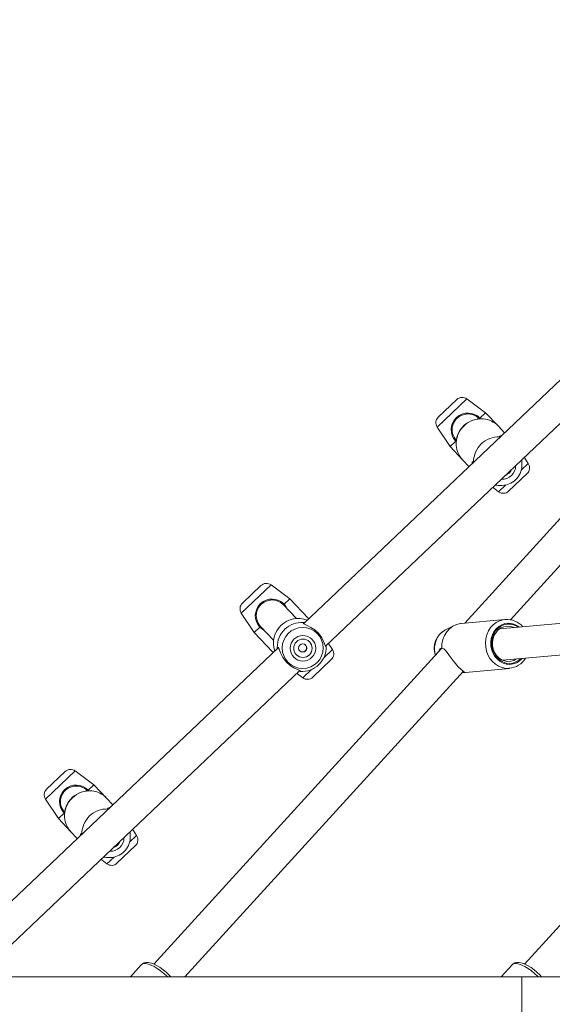
# Model space of a CAD drawing. Units: millimetres. Extents: x 0 to 21, y 0 to 29.7.
# Drawn here: x 7 to 7.6, y 5.8 to 6.8 of the extents above; entities that cross this region are included whole.
import ezdxf

# ---------------------------------------------------------------- set-up
doc = ezdxf.new("R2010")
doc.units = ezdxf.units.MM
doc.layers.add('LE_NORM', color=179, linetype='Continuous', lineweight=40)
doc.styles.add('SLDTEXTSTYLE0', font='TXT', dxfattribs={"width": 0.605})
doc.dimstyles.new('SLDDIMSTYLE1', dxfattribs={"dimtxt": 0.35, "dimasz": 0.3, "dimexe": 0, "dimexo": 0.0625, "dimgap": 0.0875, "dimtad": 1, "dimtoh": 1, "dimdec": 0, "dimlfac": 50, "dimrnd": 1e-09, "dimzin": 12, "dimdsep": 46, "dimtxsty": 'SLDTEXTSTYLE0', "dimsah": 1, "dimcen": 0.09, "dimadec": 0, "dimazin": 0, "dimtfac": 1, "dimtofl": 0, "dimtmove": 0, "dimatfit": 3, "dimfxl": 0, "dimfrac": 2, "dimtolj": 1, "dimtzin": 12, "dimarcsym": 0})

# ---------------------------------------------------------------- blocks, each defined once
blk = doc.blocks.new('*D11')
at = {"layer": 'LE_NORM'}
for p, q in [((8.5825, 7.4088), (5.7602, 7.4088)), ((5.8592, 7.4088), (5.8592, 5.8038))]:
    blk.add_line(p, q, dxfattribs=at)
for points in [[(5.8592, 7.4088), (5.7592, 7.1088), (5.9592, 7.1088)], [(5.8592, 5.8038), (5.9592, 6.1038), (5.7592, 6.1038)]]:
    blk.add_solid(points, dxfattribs=at)
at = {"layer": 'LE_NORM', "insert": (5.4081, 6.3872), "char_height": 0.35, "attachment_point": 1, "rotation": 90, "style": 'SLDTEXTSTYLE0'}
blk.add_mtext('80', dxfattribs=at)
blk = doc.blocks.new('*D12')
at = {"layer": 'LE_NORM'}
for p, q in [((8.5438, 12.0015), (5.1492, 12.0015)), ((5.2482, 12.0015), (5.2482, 5.8038))]:
    blk.add_line(p, q, dxfattribs=at)
for points in [[(5.2482, 12.0015), (5.1482, 11.7015), (5.3482, 11.7015)], [(5.2482, 5.8038), (5.3482, 6.1038), (5.1482, 6.1038)]]:
    blk.add_solid(points, dxfattribs=at)
at = {"layer": 'LE_NORM', "insert": (4.7971, 8.5739), "char_height": 0.35, "attachment_point": 1, "rotation": 90, "style": 'SLDTEXTSTYLE0'}
blk.add_mtext('310', dxfattribs=at)

msp = doc.modelspace()

# ---------------------------------------------------------------- linework, layer by layer
at = {"color": 7, "linetype": 'Continuous', "lineweight": 15}
for p, q in [((7.68834, 6.5177), (7.31552, 6.16352)), ((7.80129, 6.51693), (7.47947, 6.16391)), ((7.33765, 6.1404), (7.71028, 6.4944)), ((7.5259, 6.16734), (7.82339, 6.49367)), ((7.45254, 6.37368), (7.47138, 6.39159)), ((7.50075, 6.3781), (7.48165, 6.39222)), ((7.49495, 6.37259), (7.50075, 6.3781)), ((7.51352, 6.36466), (7.50075, 6.3781)), ((7.49547, 6.37196), (7.49495, 6.37259)), ((7.45138, 6.36346), (7.4645, 6.34367)), ((7.52003, 6.3578), (7.51352, 6.36466)), ((7.4645, 6.34367), (7.4703, 6.34918)), ((7.4703, 6.34918), (7.47088, 6.34872)), ((7.51502, 6.35304), (7.51493, 6.35349)), ((7.4645, 6.34367), (7.47727, 6.33022)), ((7.47727, 6.33022), (7.48378, 6.32337)), ((7.48835, 6.32824), (7.4887, 6.32804)), ((7.5377, 6.32617), (7.53755, 6.32947)), ((7.54417, 6.32641), (7.54055, 6.33188)), ((7.5377, 6.32617), (7.5377, 6.32424)), ((7.54301, 6.31619), (7.52417, 6.29828)), ((7.50862, 6.30155), (7.5139, 6.29765)), ((7.51121, 6.30442), (7.51447, 6.3041)), ((7.25316, 6.18428), (7.27201, 6.20218)), ((7.30137, 6.1887), (7.28227, 6.20281)), ((7.29557, 6.18319), (7.30137, 6.1887)), ((7.32002, 6.16906), (7.30137, 6.1887)), ((7.30809, 6.16856), (7.29485, 6.1825)), ((7.79867, 6.18385), (7.51485, 6.15804)), ((7.252, 6.17406), (7.26512, 6.15426)), ((7.52045, 6.16763), (7.47586, 6.16358)), ((7.26512, 6.15426), (7.27092, 6.15977)), ((7.27165, 6.16046), (7.28489, 6.14652)), ((7.46863, 6.16147), (7.45933, 6.15673)), ((7.26512, 6.15426), (7.28377, 6.13463)), ((7.51791, 6.12619), (7.81156, 6.15289)), ((7.28959, 6.13889), (6.94801, 5.81438)), ((7.45596, 6.13812), (7.16296, 5.8167)), ((7.3448, 6.137), (7.34117, 6.14247)), ((7.34364, 6.12678), (7.32479, 6.10888)), ((7.48039, 6.11378), (7.52497, 6.11784)), ((6.98337, 5.80384), (7.31153, 6.11559)), ((7.19453, 5.80384), (7.47806, 6.11486)), ((7.30925, 6.11214), (7.31453, 6.10824)), ((7.31195, 6.11465), (7.31083, 6.11493)), ((7.48039, 6.11378), (7.47724, 6.11375)), ((7.05379, 5.99487), (7.07263, 6.01277)), ((7.102, 5.99929), (7.0829, 6.01341)), ((7.0962, 5.99378), (7.102, 5.99929)), ((7.11477, 5.98585), (7.102, 5.99929)), ((7.09672, 5.99315), (7.0962, 5.99378)), ((7.12128, 5.97899), (7.11477, 5.98585)), ((7.05263, 5.98465), (7.06575, 5.96485)), ((7.06575, 5.96485), (7.07155, 5.97036)), ((7.07155, 5.97036), (7.07213, 5.96991)), ((7.11627, 5.97423), (7.11618, 5.97468)), ((7.06575, 5.96485), (7.07852, 5.95141)), ((7.07852, 5.95141), (7.08503, 5.94455)), ((7.0896, 5.94943), (7.08995, 5.94923)), ((7.13895, 5.94735), (7.1388, 5.95065)), ((7.13895, 5.94735), (7.13895, 5.94543)), ((7.14542, 5.94759), (7.1418, 5.95306)), ((7.66064, 5.94854), (7.54046, 5.8167)), ((7.14426, 5.93737), (7.12542, 5.91947)), ((7.11246, 5.9256), (7.11572, 5.92529)), ((7.10987, 5.92274), (7.11515, 5.91884)), ((7.15011, 5.81597), (7.13906, 5.80384)), ((7.52761, 5.81597), (7.51656, 5.80384)), ((5.4966, 5.80384), (7.53755, 5.80384)), ((7.53755, 4.62587), (7.53755, 5.80384)), ((7.53755, 5.80384), (9.08564, 5.80384))]:
    msp.add_line(p, q, dxfattribs=at)
at = {"color": 8, "linetype": 'Continuous', "lineweight": 15}
for p, q in [((7.48165, 6.39222), (7.45138, 6.36346)), ((7.53695, 6.31954), (7.54417, 6.32641)), ((7.5139, 6.29765), (7.52113, 6.30452)), ((7.28227, 6.20281), (7.252, 6.17406)), ((7.33598, 6.12863), (7.3448, 6.137)), ((7.53768, 6.1277), (7.53796, 6.12801)), ((7.31453, 6.10824), (7.32334, 6.11661)), ((7.0829, 6.01341), (7.05263, 5.98465)), ((7.1382, 5.94073), (7.14542, 5.94759)), ((7.11515, 5.91884), (7.12238, 5.9257))]:
    msp.add_line(p, q, dxfattribs=at)
at = {"color": 7, "linetype": 'Continuous', "lineweight": 15, "flags": 128}
for points in [[(7.51493, 6.35349), (7.51496, 6.35436), (7.51655, 6.35487), (7.51691, 6.35484)], [(7.48701, 6.32644), (7.48717, 6.32774), (7.48792, 6.32848), (7.48835, 6.32824)], [(7.53754, 6.32947), (7.53754, 6.32965), (7.53744, 6.3302)], [(7.53948, 6.33214), (7.54057, 6.33182), (7.54049, 6.33184)], [(7.52081, 6.3144), (7.52247, 6.31509), (7.52465, 6.31665)], [(7.52465, 6.31665), (7.52631, 6.31874), (7.52708, 6.32037)], [(7.50866, 6.3016), (7.50853, 6.30218), (7.50841, 6.30262)], [(7.51043, 6.30454), (7.51093, 6.30445), (7.51121, 6.30442)], [(7.51738, 6.30402), (7.51725, 6.30402), (7.51447, 6.3041)], [(7.29852, 6.17863), (7.29706, 6.18138), (7.29557, 6.18319)], [(7.31998, 6.16902), (7.32007, 6.16851), (7.32018, 6.16794)], [(7.27092, 6.15977), (7.27476, 6.15675), (7.27543, 6.15648)], [(7.33853, 6.1399), (7.33793, 6.13977), (7.33731, 6.14115), (7.33613, 6.14454), (7.33401, 6.14894), (7.33061, 6.15355), (7.32684, 6.15702), (7.32294, 6.15961), (7.31892, 6.16163), (7.31712, 6.16246), (7.31575, 6.16322), (7.31504, 6.16416), (7.31515, 6.16451)], [(7.31515, 6.16451), (7.31589, 6.16464), (7.31663, 6.16458)], [(7.456, 6.13836), (7.45623, 6.14291), (7.45719, 6.14731), (7.45884, 6.15143), (7.46114, 6.15513), (7.46401, 6.15827), (7.46735, 6.16076), (7.47105, 6.16252), (7.47498, 6.16348), (7.47586, 6.16358)], [(7.53654, 6.12788), (7.53446, 6.12608), (7.5315, 6.12435), (7.52829, 6.12328), (7.52494, 6.12292), (7.52158, 6.12329), (7.51833, 6.12436), (7.51531, 6.1261), (7.51262, 6.12846), (7.51036, 6.13133), (7.50861, 6.13462), (7.50745, 6.13821), (7.5069, 6.14197), (7.50699, 6.14577), (7.50771, 6.14946), (7.50904, 6.15291), (7.51094, 6.156), (7.51333, 6.15862), (7.51612, 6.16067), (7.51922, 6.16208), (7.52251, 6.1628), (7.52588, 6.16279), (7.5292, 6.16207), (7.53235, 6.16066), (7.53375, 6.15976)], [(7.52954, 6.15938), (7.52883, 6.15969), (7.52569, 6.1606), (7.52247, 6.16078), (7.51929, 6.16023), (7.51629, 6.15896), (7.5136, 6.15703), (7.51131, 6.15453), (7.50953, 6.15154), (7.50832, 6.14819), (7.50775, 6.14463), (7.50782, 6.14099), (7.50854, 6.13743), (7.50988, 6.13408), (7.51178, 6.1311), (7.51417, 6.12859), (7.51694, 6.12667), (7.51999, 6.12541), (7.52319, 6.12486), (7.52641, 6.12504), (7.52951, 6.12596), (7.53228, 6.12749)], [(7.28839, 6.13775), (7.28848, 6.13914), (7.28857, 6.13926)], [(7.28857, 6.13926), (7.28952, 6.13902), (7.29047, 6.13729), (7.292, 6.13353), (7.29435, 6.12889), (7.29785, 6.12417), (7.30157, 6.12075), (7.30533, 6.11832), (7.30907, 6.1166), (7.31068, 6.11597), (7.31182, 6.11545), (7.3122, 6.11486), (7.31195, 6.11465)], [(7.33831, 6.14103), (7.33843, 6.14022), (7.33853, 6.1399)], [(7.34011, 6.14274), (7.3412, 6.14241), (7.34112, 6.14243)], [(7.45309, 6.13496), (7.45346, 6.13629), (7.45423, 6.1377), (7.45549, 6.13845), (7.456, 6.13836)], [(7.456, 6.13836), (7.45829, 6.13762), (7.46052, 6.13538), (7.46326, 6.13161), (7.46501, 6.12909), (7.4669, 6.12647), (7.46991, 6.12267), (7.4729, 6.11938), (7.4755, 6.11697), (7.47764, 6.11524), (7.47874, 6.11422), (7.47813, 6.11386), (7.47724, 6.11375)], [(7.28489, 6.13442), (7.28476, 6.13445), (7.28373, 6.13468), (7.28381, 6.13466)], [(7.30929, 6.11219), (7.30915, 6.11277), (7.30903, 6.11322)], [(7.11618, 5.97468), (7.11621, 5.97555), (7.1178, 5.97605), (7.11816, 5.97602)], [(7.08826, 5.94762), (7.08842, 5.94893), (7.08917, 5.94967), (7.0896, 5.94943)], [(7.13879, 5.95065), (7.13879, 5.95084), (7.13869, 5.95139)], [(7.14073, 5.95333), (7.14182, 5.95301), (7.14174, 5.95303)], [(7.12206, 5.93559), (7.12373, 5.93628), (7.1259, 5.93783)], [(7.1259, 5.93783), (7.12757, 5.93992), (7.12833, 5.94155)], [(7.11168, 5.92573), (7.11219, 5.92564), (7.11246, 5.92561)], [(7.11863, 5.92521), (7.1185, 5.92521), (7.11572, 5.92529)], [(7.10991, 5.92279), (7.10978, 5.92336), (7.10966, 5.92381)], [(7.18026, 5.80384), (7.17833, 5.80588), (7.1755, 5.80852), (7.17252, 5.81097), (7.16948, 5.81315), (7.16642, 5.81502), (7.16341, 5.81653), (7.16045, 5.81764), (7.15753, 5.81826), (7.15509, 5.81831), (7.15303, 5.81787), (7.15126, 5.81698), (7.15021, 5.81599)], [(7.55776, 5.80384), (7.55583, 5.80588), (7.553, 5.80852), (7.55002, 5.81097), (7.54698, 5.81315), (7.54392, 5.81502), (7.54091, 5.81653), (7.53795, 5.81764), (7.53503, 5.81826), (7.53259, 5.81831), (7.53053, 5.81787), (7.52876, 5.81698), (7.52771, 5.81599)]]:
    msp.add_lwpolyline(points, dxfattribs=at)
at = {"color": 8, "linetype": 'Continuous', "lineweight": 15, "flags": 128}
for points in [[(7.53717, 6.32994), (7.53763, 6.32717), (7.5377, 6.32617)], [(7.51447, 6.3041), (7.51347, 6.30422), (7.51073, 6.30483)], [(7.52482, 6.11782), (7.52124, 6.11785), (7.51753, 6.11859), (7.51397, 6.12001), (7.51065, 6.12209), (7.50769, 6.12476), (7.50516, 6.12795), (7.50313, 6.13157), (7.50166, 6.13551), (7.5008, 6.13965), (7.50058, 6.14388), (7.50098, 6.14808), (7.50202, 6.15213), (7.50364, 6.15591), (7.50582, 6.1593), (7.50848, 6.16222), (7.51155, 6.16458), (7.51495, 6.16632), (7.51856, 6.16737), (7.52074, 6.16766)], [(7.45933, 6.15673), (7.45686, 6.15519), (7.45423, 6.1528)], [(7.53515, 6.15989), (7.53366, 6.16097), (7.53052, 6.16263), (7.52718, 6.16361), (7.52376, 6.16388), (7.52036, 6.16344), (7.5171, 6.1623), (7.5141, 6.1605), (7.51145, 6.1581), (7.50925, 6.15519), (7.50757, 6.15185), (7.50647, 6.14821), (7.50599, 6.14439), (7.50614, 6.14052), (7.50692, 6.13673), (7.5083, 6.13315), (7.51023, 6.1299), (7.51265, 6.1271), (7.51547, 6.12483), (7.51861, 6.12318), (7.52195, 6.1222), (7.52538, 6.12193), (7.52878, 6.12237), (7.53203, 6.12351), (7.53504, 6.12531), (7.53768, 6.1277)], [(7.13842, 5.95113), (7.13888, 5.94836), (7.13895, 5.94735)], [(7.11572, 5.92529), (7.11472, 5.92541), (7.11198, 5.92601)], [(7.17678, 5.80384), (7.17617, 5.80443), (7.17304, 5.80729), (7.16977, 5.8099), (7.16647, 5.81221), (7.16323, 5.81414), (7.16015, 5.81564), (7.15731, 5.81667), (7.15479, 5.81719), (7.15267, 5.81719), (7.15101, 5.81667), (7.15011, 5.81597)], [(7.55428, 5.80384), (7.55367, 5.80443), (7.55054, 5.80729), (7.54727, 5.8099), (7.54397, 5.81221), (7.54073, 5.81414), (7.53765, 5.81564), (7.53481, 5.81667), (7.53229, 5.81719), (7.53017, 5.81719), (7.52851, 5.81667), (7.52761, 5.81597)]]:
    msp.add_lwpolyline(points, dxfattribs=at)
at = {"color": 7, "linetype": 'Continuous', "lineweight": 15}
for centre, radius in [((7.31448, 6.13861), 0.02087), ((7.31474, 6.13832), 0.01299), ((7.31474, 6.13832), 0.0094), ((7.31454, 6.13853), 0.0042)]:
    msp.add_circle(centre, radius, dxfattribs=at)
for centre, radius, start, end in [((7.47689, 6.38579), 0.008, 53.5312, 133.5312), ((7.48262, 6.36088), 0.017, 43.53636, 223.52604), ((7.48262, 6.36088), 0.016, 43.5312, 223.5312), ((7.45805, 6.36788), 0.008, 133.5312, 213.5312), ((7.4958, 6.34756), 0.02445, 84.04953, 134.41533), ((7.49645, 6.34837), 0.0236, 43.66636, 85.07912), ((7.49475, 6.34716), 0.02402, 131.95324, 185.61722), ((7.51394, 6.32792), 0.02559, 87.78519, 179.27721), ((7.49437, 6.34641), 0.02354, 184.23973, 223.43083), ((7.5375, 6.32199), 0.008, 313.5312, 33.5312), ((7.51698, 6.32499), 0.02068, 313.00865, 357.88503), ((7.51674, 6.32471), 0.02064, 271.81927, 314.01864), ((7.51866, 6.30408), 0.008, 233.5312, 313.5312), ((7.27752, 6.19638), 0.008, 53.5312, 133.5312), ((7.28325, 6.17148), 0.017, 43.53636, 223.52604), ((7.28325, 6.17148), 0.016, 43.5312, 223.5312), ((7.25867, 6.17848), 0.008, 133.5312, 213.5312), ((7.30974, 6.14361), 0.025, 68.24489, 133.55157), ((7.52255, 6.1469), 0.02076, 39.79937, 94.95615), ((7.30972, 6.1436), 0.025, 133.50295, 198.82538), ((7.3136, 6.13953), 0.02503, 86.44123, 180.62117), ((7.46929, 6.13821), 0.02097, 117.90334, 199.83055), ((7.31425, 6.1386), 0.00396, 225.60579, 315.93088), ((7.3135, 6.13963), 0.02503, 266.44123, 0.62117), ((7.31429, 6.13887), 0.00413, 312.83992, 44.0543), ((7.33813, 6.13258), 0.008, 313.5312, 33.5312), ((7.52322, 6.13872), 0.02088, 274.3987, 330.12101), ((7.31928, 6.11468), 0.008, 233.5312, 313.5312), ((7.07814, 6.00697), 0.008, 53.5312, 133.5312), ((7.08387, 5.98207), 0.017, 43.53636, 223.52604), ((7.08387, 5.98207), 0.016, 43.5312, 223.5312), ((7.0593, 5.98907), 0.008, 133.5312, 213.5312), ((7.096, 5.96834), 0.02402, 131.95324, 185.61722), ((7.09705, 5.96875), 0.02445, 84.04953, 134.41533), ((7.0977, 5.96955), 0.0236, 43.66636, 85.07912), ((7.09562, 5.9676), 0.02354, 184.23973, 223.43083), ((7.11519, 5.94911), 0.02559, 87.78519, 179.27721), ((7.11823, 5.94618), 0.02068, 313.00865, 357.88503), ((7.13875, 5.94317), 0.008, 313.5312, 33.5312), ((7.11799, 5.9459), 0.02064, 271.81927, 314.01864), ((7.11991, 5.92527), 0.008, 233.5312, 313.5312)]:
    msp.add_arc(centre, radius, start, end, dxfattribs=at)
at = {"color": 8, "linetype": 'Continuous', "lineweight": 15}
for centre, radius, start, end in [((7.49632, 6.34664), 0.02532, 85.13183, 133.81734), ((7.49611, 6.34649), 0.02529, 133.22673, 184.12534), ((7.518, 6.32373), 0.01318, 313.28131, 2.25948), ((7.51792, 6.32365), 0.01318, 264.80291, 313.78108), ((7.47136, 6.13807), 0.0226, 139.29918, 197.31702), ((7.09736, 5.96767), 0.02529, 133.22673, 184.12534), ((7.09757, 5.96783), 0.02532, 85.13183, 133.81734), ((7.11925, 5.94492), 0.01318, 313.28131, 2.25948), ((7.11917, 5.94484), 0.01318, 264.80291, 313.78108)]:
    msp.add_arc(centre, radius, start, end, dxfattribs=at)

# ---------------------------------------------------------------- dimensions: what is measured, and where the dimension line sits
at = {"layer": 'LE_NORM'}
for base, p1, p2, picture, middle in [((5.24825, 5.80384), (8.64282, 12.00153), (5.4966, 5.80384), '*D12', (5.24825, 8.90268)), ((5.85925, 5.80384), (8.68158, 7.40884), (3.87887, 5.80384), '*D11', (5.85925, 6.60634))]:
    dim = msp.add_linear_dim(base=base, p1=p1, p2=p2, angle=90, dimstyle='SLDDIMSTYLE1', dxfattribs=at)
    dim.commit()
    dim.dimension.update_dxf_attribs({"geometry": picture, "text_midpoint": middle, "dimtype": 160})

doc.saveas('drawing.dxf')
